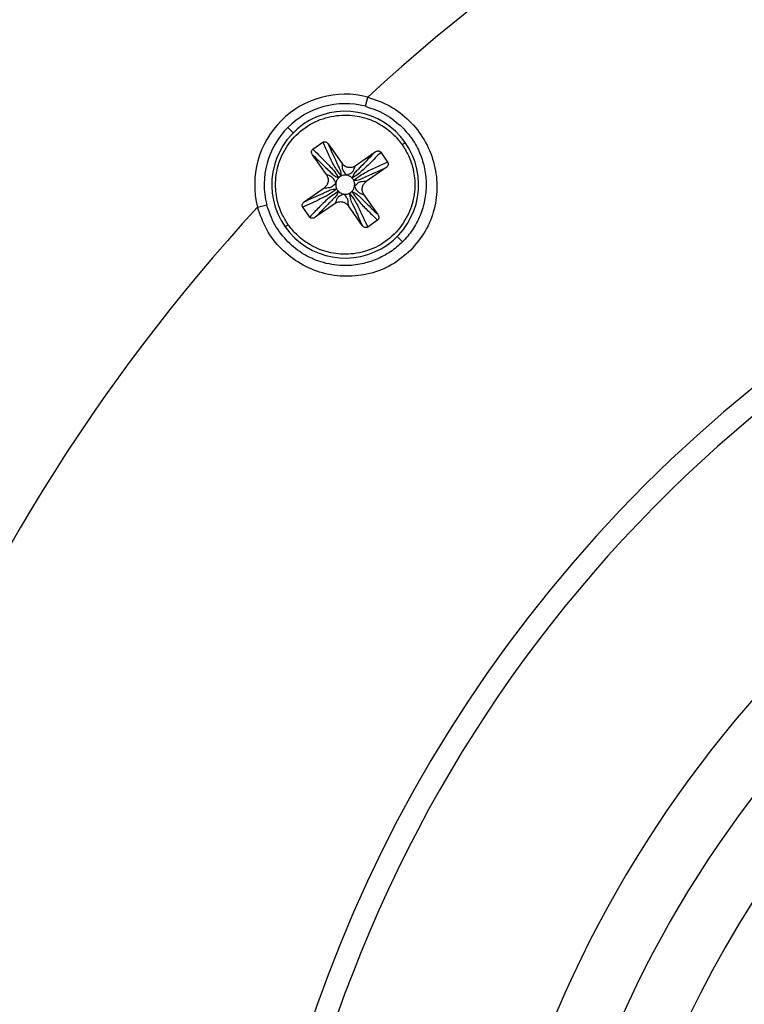
# Model space of a CAD drawing. Units: millimetres. Extents: x 69 to 1126, y 56 to 792.
# Drawn here: x 157 to 195, y 611 to 663 of the extents above; entities that cross this region are included whole.
import ezdxf

# ---------------------------------------------------------------- set-up
doc = ezdxf.new("R2010")
doc.units = ezdxf.units.MM

msp = doc.modelspace()

# ---------------------------------------------------------------- linework, layer by layer
at = {"color": 7, "linetype": 'Continuous', "lineweight": 25}
for p, q in [((174.678, 658.287), (174.802, 658.771)), ((170.899, 656.898), (170.62, 657.177)), ((171.924, 656.038), (172.442, 656.403)), ((172.725, 656.318), (173.456, 655.28)), ((176.607, 656.276), (176.77, 656.391)), ((172.638, 654.704), (171.907, 655.743)), ((174.15, 655.159), (175.189, 655.89)), ((175.484, 655.874), (175.848, 655.355)), ((175.764, 655.072), (174.726, 654.341)), ((171.479, 653.279), (172.517, 654.01)), ((174.605, 653.647), (175.336, 652.608)), ((169.026, 652.995), (169.51, 653.119)), ((171.759, 652.478), (171.394, 652.996)), ((173.093, 653.192), (172.054, 652.462)), ((174.518, 652.033), (173.787, 653.071)), ((170.636, 652.075), (170.473, 651.96)), ((175.319, 652.313), (174.801, 651.949)), ((176.344, 651.453), (176.623, 651.174))]:
    msp.add_line(p, q, dxfattribs=at)
for centre, radius, start, end in [((240.797, 587.001), 116.4, 315, 135), ((240.797, 587.001), 115.359, 315, 135), ((240.797, 587.001), 116.8, 102.06018, 167.93982), ((240.797, 587.001), 97.5, 47.40094, 132.59906), ((240.797, 587.001), 116.4, 135, 315), ((240.797, 587.001), 116.334, 135, 225), ((240.797, 587.001), 116.258, 135, 225), ((240.797, 587.001), 115.359, 135, 315), ((240.797, 587.001), 72.75, 45, 135), ((173.621, 654.176), 4.745, 75.5881, 194.4119), ((240.797, 587.001), 71.6, 341.73207, 161.73207), ((173.621, 654.176), 4.245, 75.5881, 194.4119), ((173.621, 654.176), 3.85, 35.1311, 215.1311), ((173.621, 654.176), 3.85, 215.1311, 35.1311), ((240.797, 587.001), 97.5, 137.40094, 222.59906), ((240.797, 587.001), 60.916, 341.73207, 161.73207), ((240.797, 587.001), 57.689, 341.73207, 161.73207), ((240.797, 587.001), 54.5, 341.7321, 161.7321), ((240.797, 587.001), 72.75, 135, 225)]:
    msp.add_arc(centre, radius, start, end, dxfattribs=at)
for points, knots in [([(159.348, 668.449), (160.469, 669.544), (162.757, 671.779), (166.435, 675.011), (170.394, 678.217), (174.663, 681.361), (179.251, 684.42), (184.17, 687.363), (189.277, 690.077), (194.553, 692.549), (199.977, 694.766), (205.696, 696.766), (211.706, 698.513), (218, 699.972), (224.233, 701.047), (230.361, 701.764), (236.344, 702.154), (242.478, 702.23), (248.743, 701.97), (255.074, 701.358), (261.445, 700.382), (267.824, 699.035), (274.218, 697.299), (280.637, 695.15), (287.042, 692.573), (293.392, 689.559), (299.604, 686.129), (305.64, 682.291), (311.459, 678.061), (317.024, 673.457), (322.295, 668.507), (327.242, 663.239), (331.837, 657.688), (336.061, 651.883), (339.893, 645.862), (343.3, 639.7), (346.28, 633.441), (348.839, 627.126), (350.994, 620.754), (352.762, 614.318), (354.144, 607.851), (355.142, 601.388), (355.763, 595.002), (356.026, 588.723), (355.951, 582.574), (355.561, 576.578), (354.855, 570.54), (353.82, 564.491), (352.448, 558.466), (350.809, 552.698), (348.937, 547.195), (346.86, 541.96), (344.608, 536.994), (342.208, 532.297), (339.481, 527.504), (336.408, 522.67), (332.98, 517.852), (329.466, 513.414), (325.916, 509.319), (323.451, 506.789), (322.245, 505.552)], [0, 0, 0, 0, 0.012991, 0.026512, 0.040582, 0.055222, 0.07045, 0.086283, 0.102738, 0.118381, 0.134567, 0.151302, 0.168593, 0.186438, 0.204837, 0.221008, 0.237574, 0.254525, 0.27185, 0.289536, 0.307241, 0.325258, 0.343567, 0.362144, 0.381349, 0.400775, 0.420388, 0.440155, 0.460038, 0.479999, 0.5, 0.519957, 0.539875, 0.559715, 0.57944, 0.599012, 0.618054, 0.636884, 0.655474, 0.673798, 0.692196, 0.710268, 0.727996, 0.745362, 0.762353, 0.778956, 0.795163, 0.812737, 0.829808, 0.846373, 0.862432, 0.877989, 0.89305, 0.907621, 0.921712, 0.93876, 0.955087, 0.970719, 0.985681, 1, 1, 1, 1]), ([(322.245, 505.552), (321.124, 504.457), (318.836, 502.222), (315.158, 498.99), (311.199, 495.784), (306.93, 492.64), (302.343, 489.581), (297.423, 486.638), (292.316, 483.924), (287.04, 481.452), (281.616, 479.235), (275.897, 477.235), (269.887, 475.488), (263.594, 474.029), (257.36, 472.954), (251.232, 472.237), (245.249, 471.847), (239.115, 471.771), (232.85, 472.031), (226.519, 472.643), (220.148, 473.619), (213.769, 474.966), (207.375, 476.702), (200.957, 478.852), (194.552, 481.428), (188.202, 484.442), (181.989, 487.872), (175.953, 491.71), (170.134, 495.94), (164.569, 500.544), (159.298, 505.494), (154.351, 510.762), (149.756, 516.314), (145.532, 522.119), (141.7, 528.139), (138.294, 534.301), (135.313, 540.56), (132.755, 546.875), (130.599, 553.247), (128.831, 559.683), (127.449, 566.15), (126.451, 572.613), (125.83, 578.999), (125.567, 585.278), (125.642, 591.427), (126.032, 597.423), (126.738, 603.461), (127.773, 609.51), (129.145, 615.535), (130.784, 621.303), (132.657, 626.806), (134.733, 632.041), (136.985, 637.007), (139.385, 641.704), (142.112, 646.497), (145.185, 651.331), (148.614, 656.149), (152.127, 660.588), (155.678, 664.682), (158.142, 667.212), (159.348, 668.449)], [0, 0, 0, 0, 0.0129912, 0.0265119, 0.0405823, 0.055222, 0.0704497, 0.0862831, 0.1027383, 0.1183808, 0.1345666, 0.1513025, 0.1685926, 0.1864382, 0.2048371, 0.2210084, 0.2375738, 0.2545248, 0.2718502, 0.2895359, 0.3072405, 0.325258, 0.3435672, 0.3621442, 0.3813489, 0.4007746, 0.4203882, 0.4401548, 0.4600378, 0.4799991, 0.4999998, 0.5199569, 0.5398749, 0.559715, 0.5794396, 0.5990121, 0.6180536, 0.6368839, 0.6554741, 0.6737978, 0.6921957, 0.7102685, 0.7279964, 0.7453624, 0.7623526, 0.7789555, 0.7951625, 0.8127373, 0.8298081, 0.8463727, 0.862432, 0.8779892, 0.8930497, 0.9076209, 0.9217118, 0.9387596, 0.9550872, 0.9707191, 0.9856811, 1, 1, 1, 1]), ([(174.802, 658.771), (175.203, 658.632), (176.006, 658.352), (177.021, 657.557), (177.807, 656.552), (178.303, 655.381), (178.485, 654.13), (178.333, 652.881), (177.876, 651.696), (177.331, 651.057), (177.059, 650.739)], [0, 0, 0, 0, 0.125283, 0.251099, 0.377046, 0.502689, 0.627618, 0.7521, 0.87623, 1, 1, 1, 1]), ([(174.678, 658.287), (175.039, 658.167), (175.763, 657.927), (176.336, 657.427), (176.623, 657.177)], [0, 0, 0, 0, 0.499478, 1, 1, 1, 1]), ([(170.636, 652.075), (170.519, 652.262), (170.264, 652.67), (170.019, 653.421), (169.931, 654.33), (170.109, 655.354), (170.627, 656.372), (171.482, 657.216), (172.565, 657.736), (173.698, 657.879), (174.723, 657.702), (175.549, 657.312), (176.173, 656.828), (176.47, 656.45), (176.607, 656.276)], [0, 0, 0, 0, 0.0578218, 0.1258604, 0.2050767, 0.2953972, 0.3950046, 0.5, 0.6049954, 0.7046028, 0.7949233, 0.8741396, 0.9421782, 1, 1, 1, 1]), ([(176.623, 657.177), (176.801, 656.978), (177.173, 656.563), (177.564, 655.819), (177.811, 655.011), (177.893, 654.18), (177.813, 653.35), (177.61, 652.676), (177.368, 652.166), (177.08, 651.688), (176.641, 651.155), (175.996, 650.624), (175.272, 650.237), (174.467, 649.988), (173.727, 649.911), (173.052, 649.957), (172.508, 650.067), (171.974, 650.251), (171.477, 650.499), (171.013, 650.809), (170.748, 651.055), (170.62, 651.174)], [0, 0, 0, 0, 0.0597975, 0.1249207, 0.1876157, 0.2500512, 0.3125959, 0.3751387, 0.4075057, 0.4391079, 0.5000201, 0.5609248, 0.6247865, 0.6827645, 0.7497515, 0.7915709, 0.8356647, 0.8749067, 0.9190084, 0.9607014, 1, 1, 1, 1]), ([(176.607, 656.276), (176.724, 656.089), (176.979, 655.682), (177.224, 654.931), (177.312, 654.022), (177.134, 652.997), (176.616, 651.979), (175.76, 651.136), (174.678, 650.615), (173.545, 650.472), (172.52, 650.65), (171.694, 651.04), (171.07, 651.524), (170.773, 651.902), (170.636, 652.075)], [0, 0, 0, 0, 0.057822, 0.12586, 0.205077, 0.295397, 0.395005, 0.5, 0.604995, 0.704603, 0.794923, 0.87414, 0.942178, 1, 1, 1, 1]), ([(171.907, 655.743), (171.893, 655.767), (171.864, 655.814), (171.853, 655.883), (171.857, 655.936), (171.871, 655.976), (171.892, 656.012), (171.913, 656.029), (171.924, 656.038)], [0, 0, 0, 0, 0.257437, 0.498485, 0.623419, 0.74995, 0.876691, 1, 1, 1, 1]), ([(171.924, 656.038), (172.023, 655.941), (172.22, 655.751), (172.529, 655.447), (172.811, 655.153), (173.084, 654.859), (173.208, 654.647), (173.273, 654.535)], [0, 0, 0, 0, 0.204941, 0.403311, 0.640133, 0.80821, 1, 1, 1, 1]), ([(172.442, 656.403), (172.454, 656.409), (172.477, 656.423), (172.518, 656.431), (172.559, 656.431), (172.611, 656.417), (172.673, 656.383), (172.707, 656.341), (172.725, 656.318)], [0, 0, 0, 0, 0.121712, 0.249105, 0.372383, 0.500271, 0.740059, 1, 1, 1, 1]), ([(172.442, 656.403), (172.536, 656.198), (172.725, 655.788), (173.001, 655.169), (173.268, 654.806), (173.401, 654.625)], [0, 0, 0, 0, 0.333086, 0.6661, 1, 1, 1, 1]), ([(172.725, 656.318), (172.873, 655.992), (173.06, 655.581), (173.273, 655.108), (173.391, 654.888), (173.398, 654.714), (173.401, 654.625)], [0, 0, 0, 0, 0.5568, 0.701794, 0.846381, 1, 1, 1, 1]), ([(175.189, 655.89), (175.213, 655.904), (175.26, 655.933), (175.328, 655.945), (175.382, 655.94), (175.422, 655.926), (175.458, 655.905), (175.475, 655.884), (175.484, 655.874)], [0, 0, 0, 0, 0.257437, 0.498484, 0.623418, 0.749949, 0.876691, 1, 1, 1, 1]), ([(171.907, 655.743), (172.165, 655.493), (172.489, 655.179), (172.861, 654.818), (173.029, 654.633), (173.19, 654.568), (173.273, 654.535)], [0, 0, 0, 0, 0.5568, 0.7017938, 0.8463813, 1, 1, 1, 1]), ([(175.189, 655.89), (174.939, 655.633), (174.625, 655.308), (174.264, 654.936), (174.079, 654.768), (174.014, 654.607), (173.98, 654.524)], [0, 0, 0, 0, 0.5568, 0.7017938, 0.8463813, 1, 1, 1, 1]), ([(175.484, 655.874), (175.387, 655.774), (175.197, 655.577), (174.893, 655.268), (174.599, 654.987), (174.304, 654.713), (174.093, 654.59), (173.98, 654.524)], [0, 0, 0, 0, 0.204942, 0.403312, 0.640134, 0.80821, 1, 1, 1, 1]), ([(174.15, 655.159), (174.092, 655.128), (173.977, 655.065), (173.776, 655.064), (173.587, 655.133), (173.5, 655.231), (173.456, 655.28)], [0, 0, 0, 0, 0.2502637, 0.500132, 0.7498675, 1, 1, 1, 1]), ([(173.456, 655.28), (173.456, 655.223), (173.457, 655.138), (173.484, 654.888), (173.629, 654.746), (173.707, 654.668)], [0, 0, 0, 0, 0.479809, 0.717459, 1, 1, 1, 1]), ([(173.707, 654.668), (173.807, 654.715), (173.991, 654.8), (174.101, 655.025), (174.131, 655.106), (174.15, 655.159)], [0, 0, 0, 0, 0.2825412, 0.5201909, 1, 1, 1, 1]), ([(175.848, 655.355), (175.643, 655.261), (175.233, 655.072), (174.615, 654.796), (174.252, 654.53), (174.07, 654.396)], [0, 0, 0, 0, 0.333086, 0.6661, 1, 1, 1, 1]), ([(174.07, 654.396), (174.179, 654.406), (174.393, 654.425), (174.683, 654.586), (175.143, 654.791), (175.508, 654.956), (175.764, 655.072)], [0, 0, 0, 0, 0.192938, 0.377022, 0.562114, 1, 1, 1, 1]), ([(175.848, 655.355), (175.855, 655.344), (175.869, 655.32), (175.877, 655.28), (175.877, 655.238), (175.863, 655.186), (175.829, 655.124), (175.786, 655.09), (175.764, 655.072)], [0, 0, 0, 0, 0.121712, 0.249105, 0.372383, 0.500271, 0.740059, 1, 1, 1, 1]), ([(172.638, 654.704), (172.669, 654.647), (172.732, 654.531), (172.734, 654.33), (172.664, 654.141), (172.566, 654.054), (172.517, 654.01)], [0, 0, 0, 0, 0.250264, 0.500132, 0.749867, 1, 1, 1, 1]), ([(173.129, 654.261), (173.083, 654.361), (172.997, 654.545), (172.772, 654.656), (172.692, 654.685), (172.638, 654.704)], [0, 0, 0, 0, 0.282541, 0.520191, 1, 1, 1, 1]), ([(173.273, 654.535), (173.235, 654.49), (173.165, 654.409), (173.14, 654.307), (173.129, 654.261)], [0, 0, 0, 0, 0.559513, 1, 1, 1, 1]), ([(173.401, 654.625), (173.375, 654.61), (173.329, 654.585), (173.29, 654.55), (173.273, 654.535)], [0, 0, 0, 0, 0.559878, 1, 1, 1, 1]), ([(173.707, 654.668), (173.648, 654.673), (173.542, 654.682), (173.444, 654.642), (173.401, 654.625)], [0, 0, 0, 0, 0.559513, 1, 1, 1, 1]), ([(173.98, 654.524), (173.935, 654.562), (173.855, 654.632), (173.752, 654.657), (173.707, 654.668)], [0, 0, 0, 0, 0.559513, 1, 1, 1, 1]), ([(174.07, 654.396), (174.056, 654.422), (174.031, 654.468), (173.996, 654.507), (173.98, 654.524)], [0, 0, 0, 0, 0.559878, 1, 1, 1, 1]), ([(174.114, 654.09), (174.119, 654.149), (174.127, 654.255), (174.088, 654.353), (174.07, 654.396)], [0, 0, 0, 0, 0.559513, 1, 1, 1, 1]), ([(173.173, 653.955), (173.04, 653.85), (172.774, 653.641), (172.319, 653.426), (171.862, 653.206), (171.552, 653.067), (171.394, 652.996)], [0, 0, 0, 0, 0.250047, 0.499933, 0.744828, 1, 1, 1, 1]), ([(171.479, 653.279), (171.805, 653.427), (172.217, 653.614), (172.689, 653.828), (172.909, 653.945), (173.083, 653.952), (173.173, 653.955)], [0, 0, 0, 0, 0.5568, 0.701794, 0.846381, 1, 1, 1, 1]), ([(172.517, 654.01), (172.574, 654.01), (172.659, 654.011), (172.909, 654.039), (173.052, 654.183), (173.129, 654.261)], [0, 0, 0, 0, 0.479809, 0.717459, 1, 1, 1, 1]), ([(173.129, 654.261), (173.124, 654.202), (173.115, 654.096), (173.155, 653.999), (173.173, 653.955)], [0, 0, 0, 0, 0.559513, 1, 1, 1, 1]), ([(173.173, 653.955), (173.181, 653.94), (173.195, 653.914), (173.218, 653.88), (173.239, 653.853), (173.255, 653.836), (173.263, 653.828)], [0, 0, 0, 0, 0.339938, 0.559959, 0.779979, 1, 1, 1, 1]), ([(173.97, 653.817), (174.008, 653.862), (174.077, 653.942), (174.103, 654.045), (174.114, 654.09)], [0, 0, 0, 0, 0.559513, 1, 1, 1, 1]), ([(174.726, 654.341), (174.669, 654.341), (174.583, 654.34), (174.334, 654.313), (174.191, 654.168), (174.114, 654.09)], [0, 0, 0, 0, 0.479809, 0.717459, 1, 1, 1, 1]), ([(174.114, 654.09), (174.16, 653.99), (174.245, 653.806), (174.471, 653.696), (174.551, 653.666), (174.605, 653.647)], [0, 0, 0, 0, 0.282541, 0.520191, 1, 1, 1, 1]), ([(174.605, 653.647), (174.573, 653.705), (174.511, 653.82), (174.509, 654.021), (174.579, 654.21), (174.677, 654.297), (174.726, 654.341)], [0, 0, 0, 0, 0.250264, 0.500132, 0.749867, 1, 1, 1, 1]), ([(173.263, 653.828), (173.075, 653.702), (172.702, 653.451), (172.233, 652.961), (171.917, 652.639), (171.759, 652.478)], [0, 0, 0, 0, 0.3339, 0.666914, 1, 1, 1, 1]), ([(173.263, 653.828), (173.234, 653.752), (173.177, 653.601), (173.004, 653.44), (172.828, 653.258), (172.508, 652.935), (172.254, 652.67), (172.054, 652.462)], [0, 0, 0, 0, 0.136261, 0.271945, 0.429049, 0.552327, 1, 1, 1, 1]), ([(173.536, 653.683), (173.436, 653.637), (173.252, 653.552), (173.141, 653.326), (173.112, 653.246), (173.093, 653.192)], [0, 0, 0, 0, 0.282541, 0.520191, 1, 1, 1, 1]), ([(173.263, 653.828), (173.308, 653.789), (173.388, 653.72), (173.491, 653.694), (173.536, 653.683)], [0, 0, 0, 0, 0.5595127, 1, 1, 1, 1]), ([(173.536, 653.683), (173.595, 653.678), (173.701, 653.67), (173.799, 653.709), (173.842, 653.727)], [0, 0, 0, 0, 0.559513, 1, 1, 1, 1]), ([(173.787, 653.071), (173.787, 653.128), (173.786, 653.214), (173.759, 653.464), (173.614, 653.606), (173.536, 653.683)], [0, 0, 0, 0, 0.479809, 0.717459, 1, 1, 1, 1]), ([(173.842, 653.727), (173.867, 653.741), (173.914, 653.766), (173.952, 653.801), (173.97, 653.817)], [0, 0, 0, 0, 0.559878, 1, 1, 1, 1]), ([(173.842, 653.727), (173.851, 653.618), (173.871, 653.404), (174.031, 653.114), (174.237, 652.654), (174.402, 652.289), (174.518, 652.033)], [0, 0, 0, 0, 0.1929379, 0.3770221, 0.5621136, 1, 1, 1, 1]), ([(173.842, 653.727), (173.947, 653.594), (174.157, 653.328), (174.371, 652.873), (174.591, 652.416), (174.73, 652.106), (174.801, 651.949)], [0, 0, 0, 0, 0.250047, 0.499933, 0.744827, 1, 1, 1, 1]), ([(173.97, 653.817), (174.095, 653.63), (174.347, 653.256), (174.836, 652.787), (175.158, 652.471), (175.319, 652.313)], [0, 0, 0, 0, 0.3339, 0.666914, 1, 1, 1, 1]), ([(173.97, 653.817), (174.045, 653.788), (174.196, 653.732), (174.357, 653.558), (174.54, 653.382), (174.862, 653.062), (175.127, 652.808), (175.336, 652.608)], [0, 0, 0, 0, 0.136261, 0.271945, 0.429048, 0.552327, 1, 1, 1, 1]), ([(177.059, 650.739), (176.74, 650.467), (176.103, 649.922), (174.919, 649.465), (173.67, 649.312), (172.418, 649.493), (171.248, 649.989), (170.244, 650.773), (169.447, 651.787), (169.167, 652.592), (169.026, 652.995)], [0, 0, 0, 0, 0.123572, 0.247414, 0.371992, 0.497237, 0.622847, 0.748357, 0.873899, 1, 1, 1, 1]), ([(170.62, 651.174), (170.371, 651.46), (169.871, 652.033), (169.631, 652.756), (169.51, 653.119)], [0, 0, 0, 0, 0.498434, 1, 1, 1, 1]), ([(171.394, 652.996), (171.388, 653.008), (171.374, 653.031), (171.366, 653.072), (171.366, 653.113), (171.38, 653.166), (171.414, 653.227), (171.456, 653.261), (171.479, 653.279)], [0, 0, 0, 0, 0.1217124, 0.2491052, 0.3723834, 0.5002712, 0.7400592, 1, 1, 1, 1]), ([(173.093, 653.192), (173.151, 653.224), (173.266, 653.286), (173.467, 653.288), (173.656, 653.218), (173.743, 653.12), (173.787, 653.071)], [0, 0, 0, 0, 0.250264, 0.500132, 0.749867, 1, 1, 1, 1]), ([(172.054, 652.462), (172.03, 652.447), (171.983, 652.419), (171.914, 652.407), (171.861, 652.412), (171.821, 652.425), (171.785, 652.446), (171.768, 652.467), (171.759, 652.478)], [0, 0, 0, 0, 0.257437, 0.498485, 0.623419, 0.74995, 0.876691, 1, 1, 1, 1]), ([(175.336, 652.608), (175.35, 652.584), (175.379, 652.537), (175.39, 652.469), (175.385, 652.415), (175.372, 652.376), (175.351, 652.34), (175.33, 652.322), (175.319, 652.313)], [0, 0, 0, 0, 0.257437, 0.498484, 0.623418, 0.749949, 0.876691, 1, 1, 1, 1]), ([(174.801, 651.949), (174.789, 651.942), (174.766, 651.928), (174.725, 651.92), (174.684, 651.92), (174.632, 651.934), (174.57, 651.968), (174.536, 652.011), (174.518, 652.033)], [0, 0, 0, 0, 0.1217124, 0.2491052, 0.3723833, 0.5002711, 0.7400592, 1, 1, 1, 1]), ([(207.566, 553.77), (207.321, 554.021), (206.82, 554.533), (206.143, 555.326), (205.528, 556.175), (204.955, 557.068), (204.361, 557.978), (203.627, 558.872), (202.807, 559.725), (201.992, 560.634), (201.251, 561.62), (200.565, 562.696), (199.916, 563.814), (199.356, 564.933), (198.898, 566.092), (198.501, 567.288), (198.072, 568.47), (197.526, 569.563), (196.972, 570.59), (196.461, 571.64), (196.029, 572.732), (195.665, 573.874), (195.328, 575.099), (195.049, 576.361), (194.875, 577.678), (194.791, 579.011), (194.7, 580.373), (194.456, 581.721), (194.163, 583.021), (193.936, 584.321), (193.821, 585.64), (193.794, 586.959), (193.818, 588.235), (193.91, 589.44), (194.094, 590.628), (194.347, 591.805), (194.6, 592.994), (194.752, 594.264), (194.821, 595.563), (194.935, 596.89), (195.16, 598.199), (195.489, 599.514), (195.874, 600.816), (196.32, 602.04), (196.862, 603.203), (197.47, 604.331), (198.041, 605.459), (198.463, 606.6), (198.824, 607.691), (199.225, 608.756), (199.704, 609.782), (200.257, 610.784), (200.856, 611.773), (201.481, 612.702), (202.164, 613.565), (202.902, 614.373), (203.657, 615.165), (204.361, 616.023), (204.955, 616.933), (205.528, 617.826), (206.143, 618.674), (206.82, 619.468), (207.321, 619.98), (207.566, 620.231)], [0, 0, 0, 0, 0.013862, 0.028348, 0.043245, 0.058077, 0.072481, 0.086735, 0.103371, 0.120646, 0.137926, 0.15476, 0.171558, 0.188714, 0.206287, 0.223684, 0.24056, 0.255965, 0.271951, 0.288316, 0.304615, 0.320539, 0.336302, 0.35446, 0.373083, 0.391597, 0.409544, 0.427362, 0.445468, 0.463945, 0.482222, 0.499986, 0.516119, 0.53268, 0.549486, 0.566109, 0.582221, 0.598069, 0.616276, 0.634914, 0.653393, 0.671279, 0.688946, 0.706745, 0.72477, 0.74244, 0.75941, 0.774737, 0.790496, 0.806489, 0.822261, 0.837488, 0.852389, 0.867586, 0.883076, 0.898449, 0.913265, 0.927519, 0.941923, 0.956755, 0.971652, 0.986138, 1, 1, 1, 1])]:
    msp.add_open_spline(points, degree=3, knots=knots, dxfattribs=at)
msp.add_open_spline([(207.563, 553.766), (206.506, 554.885), (204.392, 557.122), (201.659, 560.851), (199.279, 564.808), (197.305, 568.986), (195.748, 573.335), (194.626, 577.817), (193.948, 582.386), (193.721, 587), (193.948, 591.615), (194.626, 596.184), (195.748, 600.666), (197.305, 605.015), (199.279, 609.193), (201.659, 613.15), (204.392, 616.879), (206.506, 619.116), (207.563, 620.235)], degree=3, dxfattribs=at)

doc.saveas('drawing.dxf')
